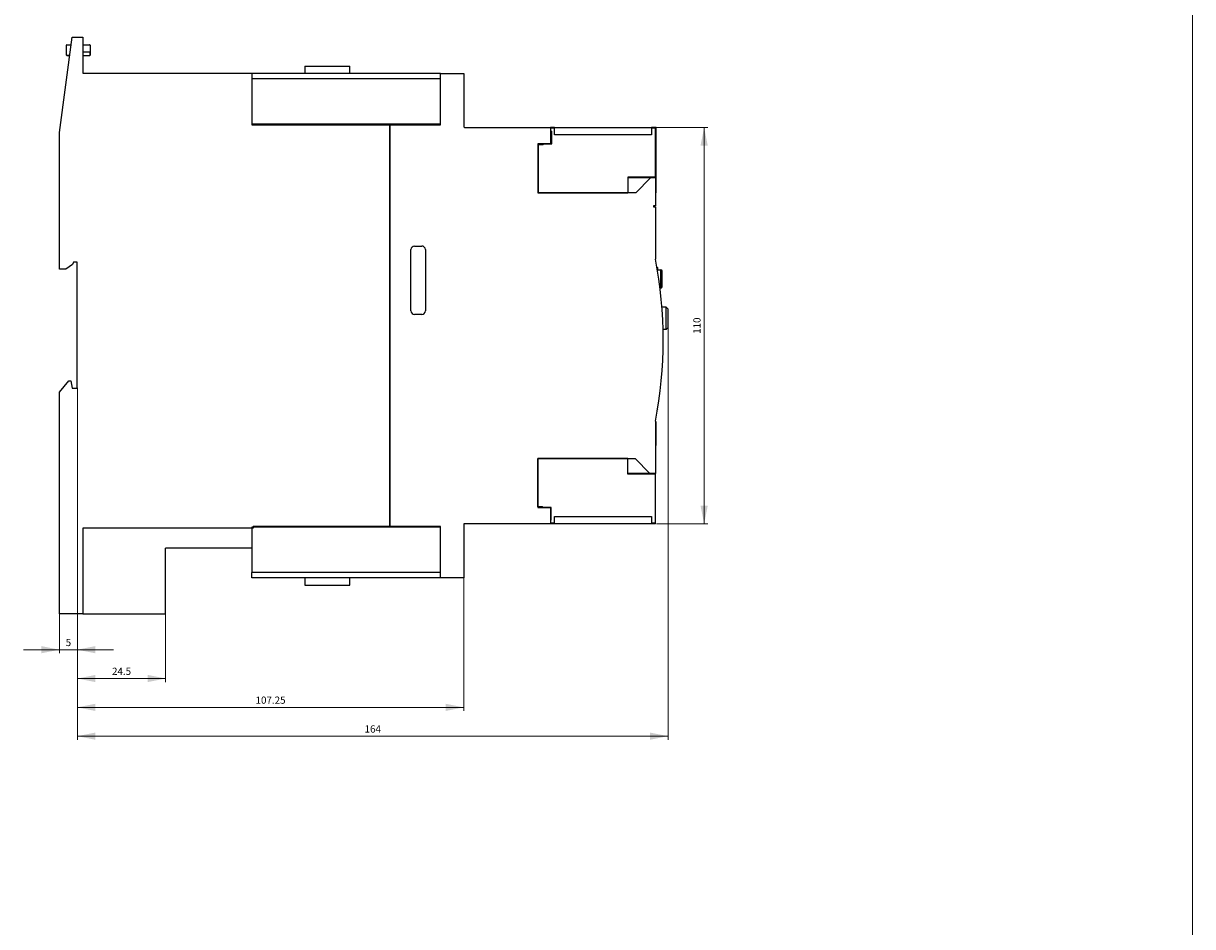
# Model space of a CAD drawing. Extents: x 152 to 752, y 178 to 988.
# Drawn here: x 428 to 752, y 602 to 853 of the extents above; entities that cross this region are included whole.
import ezdxf
from ezdxf.enums import TextEntityAlignment as Align

# ---------------------------------------------------------------- set-up
doc = ezdxf.new("R2010")
doc.units = 0
doc.header["$LTSCALE"] = 15
doc.header["$MEASUREMENT"] = 0
for name, color, linetype in [('11000_LEFT', 7, 'CONTINUOUS'), ('11100_LEFT_DIM', 7, 'CONTINUOUS'), ('90000_FRAME', 7, 'CONTINUOUS')]:
    doc.layers.add(name, color=color, linetype=linetype)
doc.styles.get("Standard").update_dxf_attribs({"font": 'txt.shx'})

msp = doc.modelspace()

# ---------------------------------------------------------------- linework, layer by layer
at = {"layer": '11000_LEFT', "color": 7, "linetype": 'CONTINUOUS', "lineweight": 25}
for p, q in [((437.5, 822.850001), (441, 849.249998)), ((441, 849.249998), (444, 849.249998)), ((444, 849.249998), (444, 839.249998)), ((439.5, 844.300002), (439.5, 847.099997)), ((439.6, 847.200003), (440.72822, 847.200003)), ((440.330517, 844.200003), (439.6, 844.200003)), ((439.6, 844.200003), (440.33052, 844.200003)), ((444, 847.200003), (445.9, 847.200003)), ((444.000022, 845.200003), (445.9354, 845.200003)), ((444.000022, 844.200003), (445.9354, 844.200003)), ((445.9354, 845.200003), (445.9354, 844.206473)), ((445.9354, 844.206473), (445.9354, 844.200003)), ((446, 847.099997), (446, 844.300002)), ((505.599998, 841.200003), (505.599998, 839.200003)), ((505.599998, 841.200003), (518.099998, 841.200003)), ((518.099998, 839.200003), (518.099998, 841.200003)), ((444, 839.249998), (490.900002, 839.249998)), ((490.900002, 839.249998), (490.900002, 824.949999)), ((543.300003, 839.200003), (490.900002, 839.200003)), ((490.900002, 837.700003), (490.900002, 825.15)), ((543.300003, 837.700003), (490.900002, 837.700003)), ((543.300003, 837.700003), (543.300003, 839.200003)), ((543.300003, 839.200003), (549.75, 839.200003)), ((543.300003, 824.949999), (543.300003, 839.200003)), ((543.300003, 825.15), (543.300003, 837.700003)), ((549.75, 839.200003), (549.75, 824.4)), ((543.300003, 825.15), (490.900002, 825.15)), ((490.900002, 824.949999), (529.199997, 824.949999)), ((529.199997, 824.949999), (543.300003, 824.949999)), ((529.199997, 713.449999), (529.199997, 824.949999)), ((529.199997, 824.949999), (529.199997, 713.449999)), ((543.300003, 824.949999), (543.300003, 825.15)), ((437.5, 784.85), (437.5, 822.850001)), ((549.75, 824.4), (549.949997, 824.199999)), ((549.949997, 824.199999), (573.800003, 824.199999)), ((574.949997, 824.199999), (573.800003, 824.199999)), ((573.800003, 824.199999), (573.800003, 823.199999)), ((573.800003, 823.999998), (573.800003, 819.699999)), ((574.949997, 823.999998), (573.800003, 823.999998)), ((573.800003, 823.199999), (574.199997, 823.199999)), ((574.199997, 819.699999), (574.199997, 823.199999)), ((574.949997, 823.999998), (574.949997, 824.199999)), ((574.949997, 824.199999), (601.850006, 824.199999)), ((574.949997, 822.199999), (574.949997, 823.999998)), ((601.850006, 822.199999), (574.949997, 822.199999)), ((601.850006, 823.999998), (601.850006, 824.199999)), ((603, 824.199999), (601.850006, 824.199999)), ((601.850006, 823.999998), (601.850006, 822.199999)), ((603, 823.999998), (601.850006, 823.999998)), ((603, 823.999998), (603, 824.199999)), ((603.190002, 824.199999), (603, 824.199999)), ((603, 810.4), (603, 823.999998)), ((603.190002, 806.100001), (603.190002, 824.199999)), ((570.300003, 819.699999), (570.300003, 806.100001)), ((573.800003, 819.699999), (570.300003, 819.699999)), ((570.5, 806.100001), (570.5, 819.499998)), ((570.5, 819.499998), (571.800003, 819.499998)), ((571.800003, 819.499998), (572, 819.699999)), ((572, 819.699999), (574.199997, 819.699999)), ((595.300003, 810.4), (595.300003, 806.100001)), ((603, 810.4), (595.300003, 810.4)), ((601.600006, 810.199999), (595.300003, 810.199999)), ((601.600006, 810.199999), (597.5, 806.100001)), ((602.899994, 810.199999), (601.600006, 810.199999)), ((603, 810.199999), (602.900406, 810.199999)), ((603, 810.199999), (603, 810.4)), ((603, 810.200003), (603, 810.191622)), ((603, 810.191607), (603, 802.499998)), ((570.300003, 806.100001), (595.300003, 806.100001)), ((597.5, 806.100001), (570.5, 806.100001)), ((603.190002, 806.100001), (603, 806.100001)), ((602.399994, 802.499998), (602.399994, 802.199999)), ((603, 802.499998), (602.399994, 802.499998)), ((602.399994, 802.199999), (603, 802.199999)), ((602.699997, 802.350001), (602.400009, 802.350001)), ((602.699997, 802.199999), (602.699997, 802.350001)), ((603, 802.199999), (603, 787.699999)), ((603.100006, 801.335804), (603.000015, 801.335802)), ((603.000015, 801.28728), (603.100006, 801.28728)), ((603.000015, 800.950871), (603.100006, 800.950871)), ((603.000015, 800.416937), (603.100006, 800.416937)), ((603.000015, 800.075898), (603.100006, 800.075898)), ((603.000015, 799.84751), (603.100006, 799.84751)), ((603.000015, 799.690108), (603.100006, 799.690108)), ((603.000015, 799.634552), (603.100006, 799.634552)), ((603.000015, 799.196295), (603.100006, 799.196295)), ((603.100006, 799.113821), (603.000015, 799.113821)), ((603.100006, 799.113821), (603.000031, 799.113821)), ((603.100006, 801.28728), (603.100006, 801.335804)), ((603.100006, 800.950871), (603.100006, 801.28728)), ((603.100006, 800.416937), (603.100006, 800.950871)), ((603.100006, 800.075898), (603.100006, 800.416937)), ((603.100006, 799.84751), (603.100006, 800.075898)), ((603.100006, 799.690108), (603.100006, 799.84751)), ((603.100006, 799.634554), (603.100006, 799.690108)), ((603.100006, 799.196295), (603.100006, 799.634552)), ((603.100006, 799.113821), (603.100006, 799.196295)), ((535.099998, 773.3), (535.099998, 790.3)), ((536.099998, 791.3), (538.099998, 791.3)), ((539.099998, 790.3), (539.099998, 773.3)), ((441.15, 786.15), (439.3, 784.85)), ((441.4, 786.850001), (441.15, 786.15)), ((442.45, 786.850001), (441.4, 786.850001)), ((442.45, 751.850001), (442.45, 786.850001)), ((439.3, 784.85), (437.5, 784.85)), ((603.416016, 785.4), (603.5, 785.4)), ((603.5, 784.906755), (603.5, 785.4)), ((603.533447, 784.7), (604.5, 784.7)), ((603.600006, 784.699978), (603.600006, 785.3)), ((604.5, 782.2), (604.5, 784.7)), ((604.800003, 782.2), (604.800003, 784.4)), ((604.249359, 779.7), (604.5, 779.7)), ((604.5, 779.7), (604.5, 782.2)), ((604.800003, 780), (604.800003, 782.2)), ((606, 774.3), (604.783234, 774.3)), ((606, 771.2), (606, 774.3)), ((606.5, 773.8), (606, 774.3)), ((606.5, 771.2), (606.5, 773.8)), ((538.099998, 772.3), (536.099998, 772.3)), ((606, 768.1), (606, 771.2)), ((606.5, 768.6), (606.5, 771.2)), ((606, 768.1), (605.093811, 768.1)), ((606.5, 768.6), (606, 768.1)), ((437.5, 750.75), (440.1, 753.85)), ((440.1, 753.85), (440.7, 753.85)), ((440.7, 753.85), (441.05, 751.850001)), ((437.5, 689.249998), (437.5, 750.75)), ((441.05, 751.850001), (442.45, 751.850001)), ((603, 742.699999), (603, 728.278891)), ((603.199997, 742.5), (603.000015, 742.5)), ((603.199997, 742.3), (603.000015, 742.3)), ((603.199997, 742.3), (603.199997, 742.5)), ((603.199997, 736.100001), (603.199997, 742.3)), ((603.199997, 736.100001), (603.000015, 736.100001)), ((603.199997, 735.9), (603.000015, 735.9)), ((603.199997, 735.9), (603.199997, 736.100001)), ((595.300003, 732.300002), (570.300003, 732.300002)), ((570.300003, 732.300002), (570.300003, 718.699999)), ((570.302597, 718.9), (570.302597, 732.300002)), ((570.302597, 732.300002), (597.302597, 732.300002)), ((595.300003, 727.999998), (595.300003, 732.300002)), ((597.302597, 732.300002), (601.402603, 728.199999)), ((603, 728.199999), (595.300003, 728.199999)), ((603, 727.999998), (595.300003, 727.999998)), ((601.402603, 728.199999), (602.702606, 728.199999)), ((603, 728.278891), (603, 728.200003)), ((603, 727.999998), (603, 728.199999)), ((603, 714.4), (603, 727.999998)), ((570.300003, 718.699999), (573.800003, 718.699999)), ((571.6026, 718.9), (570.302597, 718.9)), ((571.802597, 718.699999), (571.6026, 718.9)), ((574.002594, 718.699999), (571.802597, 718.699999)), ((573.800003, 718.699999), (573.800003, 714.4)), ((574.002594, 715.199999), (574.002594, 718.699999)), ((549.75, 714.199999), (549.75, 699.200003)), ((573.800003, 714.199999), (549.75, 714.199999)), ((574.002594, 715.199999), (573.800003, 715.199999)), ((573.800003, 715.199999), (573.800003, 714.199999)), ((574.949997, 714.4), (573.800003, 714.4)), ((574.949997, 714.199999), (573.800003, 714.199999)), ((574.949997, 714.4), (574.949997, 716.199999)), ((574.949997, 716.199999), (601.850006, 716.199999)), ((574.949997, 714.199999), (574.949997, 714.4)), ((601.850006, 714.199999), (574.949997, 714.199999)), ((601.850006, 716.199999), (601.850006, 714.4)), ((603, 714.4), (601.850006, 714.4)), ((601.850006, 714.199999), (601.850006, 714.4)), ((603, 714.199999), (601.850006, 714.199999)), ((603, 714.199999), (603, 714.4)), ((444, 712.949999), (444, 689.249998)), ((491.299999, 712.949999), (444, 712.949999)), ((490.900002, 713.249998), (490.900002, 700.700003)), ((543.300003, 713.249998), (490.900002, 713.249998)), ((543.300003, 713.449999), (491.299999, 713.449999)), ((529.199997, 713.449999), (491.299999, 713.449999)), ((491.299999, 713.449999), (491.299999, 712.949999)), ((543.300003, 713.449999), (529.199997, 713.449999)), ((543.300003, 713.249998), (543.300003, 713.449999)), ((543.300003, 699.200003), (543.300003, 713.449999)), ((543.300003, 700.700003), (543.300003, 713.249998)), ((490.900032, 707.449999), (467, 707.449999)), ((467, 689.249998), (467, 707.449999)), ((490.900002, 699.200003), (490.900002, 700.700003)), ((543.300003, 700.700003), (490.900002, 700.700003)), ((543.300003, 699.200003), (490.900002, 699.200003)), ((505.599998, 699.200003), (505.599998, 697.200003)), ((518.099998, 697.200003), (518.099998, 699.200003)), ((543.300003, 699.200003), (543.300003, 700.700003)), ((549.75, 699.200003), (543.300003, 699.200003)), ((505.599998, 697.200003), (518.099998, 697.200003)), ((444, 689.249998), (437.5, 689.249998)), ((444, 689.249998), (467, 689.249998))]:
    msp.add_line(p, q, dxfattribs=at)
for centre, radius, start, end in [((439.6, 847.1), 0.1, 90.000055, 180.001749), ((439.6, 844.3), 0.1, 179.999126, 269.999945), ((445.9, 847.1), 0.1, 359.998251, 90.000219), ((445.9, 844.3), 0.1, 290.731631, 0.000874), ((602.9, 809.6), 0.6, 80.405915, 90.000583), ((536.1, 790.3), 1, 90.000087, 180), ((538.1, 790.3), 1, 0, 90.000087), ((485.16261, 765.2), 119.966247, 349.19, 10.81), ((603.5, 785.3), 0.1, 359.999781, 90), ((604.5, 784.4), 0.3, 0, 90), ((604.5, 780), 0.3, 270, 0.000073), ((536.1, 773.3), 1, 180, 269.999913), ((538.1, 773.3), 1, 269.999913, 0), ((603.5, 746.1), 0.1, 337.683156, 0.000437), ((602.7026, 728.8), 0.6, 270.000592, 299.713659)]:
    msp.add_arc(centre, radius, start, end, dxfattribs=at)
at = {"layer": '11100_LEFT_DIM', "color": 7, "linetype": 'CONTINUOUS', "lineweight": 13}
for p, q in [((617.50001, 824.2), (603.3, 824.2)), ((616.50001, 714.2), (616.50001, 824.2)), ((606.5, 654.24999), (606.5, 768.59999)), ((442.5, 678.24999), (442.5, 751.89999)), ((603.3, 714.2), (617.50001, 714.2)), ((549.75, 662.24999), (549.75, 699.24999)), ((437.5, 689.24999), (437.5, 678.24999)), ((442.5, 689.24999), (442.5, 662.24999)), ((442.5, 689.24999), (442.5, 654.24999)), ((442.5, 689.2), (442.5, 670.24999)), ((467, 670.24999), (467, 689.2)), ((452.5, 679.24999), (427.5, 679.24999)), ((442.5, 671.24999), (467, 671.24999)), ((442.5, 663.24999), (549.75, 663.24999)), ((442.5, 655.24999), (606.5, 655.24999))]:
    msp.add_line(p, q, dxfattribs=at)
for points in [[(617.50001, 819.2), (616.50001, 824.2), (615.50001, 819.2), (616.50001, 824.2)], [(615.50001, 719.2), (616.50001, 714.2), (617.50001, 719.2), (616.50001, 714.2)], [(432.5, 678.24999), (437.5, 679.24999), (432.5, 680.24999), (437.5, 679.24999)], [(447.5, 680.24999), (442.5, 679.24999), (447.5, 678.24999), (442.5, 679.24999)], [(447.5, 672.24999), (442.5, 671.24999), (447.5, 670.24999), (442.5, 671.24999)], [(462, 670.24999), (467, 671.24999), (462, 672.24999), (467, 671.24999)], [(447.5, 664.24999), (442.5, 663.24999), (447.5, 662.24999), (442.5, 663.24999)], [(544.75, 662.24999), (549.75, 663.24999), (544.75, 664.24999), (549.75, 663.24999)], [(447.5, 656.24999), (442.5, 655.24999), (447.5, 654.24999), (442.5, 655.24999)], [(601.5, 654.24999), (606.5, 655.24999), (601.5, 656.24999), (606.5, 655.24999)]]:
    msp.add_solid(points, dxfattribs=at)
at = {"layer": '90000_FRAME', "color": 7, "linetype": 'CONTINUOUS', "lineweight": 13}
msp.add_line((752.112216, 178.490575), (752.112216, 988.490575), dxfattribs=at)

# ---------------------------------------------------------------- texts
at = {"layer": '11100_LEFT_DIM', "color": 7, "linetype": 'CONTINUOUS', "lineweight": 13, "oblique": 360}
msp.add_text('110', height=2, rotation=90, dxfattribs=at).set_placement((615.50001, 769.2), align=Align.CENTER)
at = {"layer": '11100_LEFT_DIM', "color": 7, "linetype": 'CONTINUOUS', "lineweight": 13}
for s, p in [('5', (440, 680.24999)), ('24.5', (454.75, 672.24999)), ('107.25', (496.125, 664.24999)), ('164', (524.5, 656.24999))]:
    msp.add_text(s, height=2, dxfattribs=at).set_placement(p, align=Align.CENTER)

doc.saveas('drawing.dxf')
